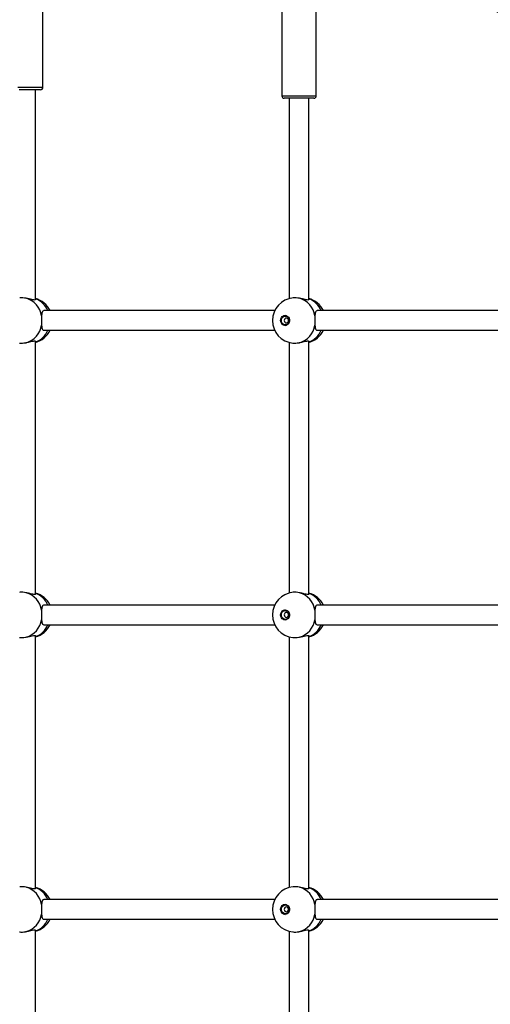
# Model space of a CAD drawing. Units: millimetres. Extents: x 89 to 4607, y 1054 to 5753.
# Drawn here: x 2248 to 2631, y 3326 to 4128 of the extents above; entities that cross this region are included whole.
import ezdxf

# ---------------------------------------------------------------- set-up
doc = ezdxf.new("R2010")
doc.units = ezdxf.units.MM

msp = doc.modelspace()

# ---------------------------------------------------------------- linework, layer by layer
at = {"color": 7, "linetype": 'Continuous', "lineweight": 25, "ltscale": 50}
for p, q in [((2266.56, 4073.25), (2266.56, 4150.25)), ((2461.24, 4143.36), (2461.24, 4066.36)), ((2489.24, 4066.36), (2489.24, 4143.36)), ((2246.2, 4073.25), (2266.56, 4073.25)), ((2264.56, 4071.25), (2247.11, 4071.25)), ((2260.56, 3900.26), (2260.56, 4071.25)), ((2461.24, 4066.36), (2468.88, 4066.36)), ((2469.79, 4064.36), (2463.24, 4064.36)), ((2467.24, 4064.36), (2467.24, 3901.05)), ((2468.88, 4066.36), (2489.24, 4066.36)), ((2487.24, 4064.36), (2469.79, 4064.36)), ((2483.24, 3900.26), (2483.24, 4064.36)), ((2455.38, 3891.19), (2267.2, 3891.19)), ((2653.02, 3891.19), (2489.97, 3891.19)), ((2267.42, 3875.19), (2455.38, 3875.19)), ((2490.1, 3875.19), (2641.93, 3875.19)), ((2260.56, 3660.26), (2260.56, 3866.24)), ((2467.24, 3865.32), (2467.24, 3661.05)), ((2483.24, 3660.26), (2483.24, 3866.21)), ((2455.38, 3651.19), (2267.2, 3651.19)), ((2678.06, 3651.19), (2489.97, 3651.19)), ((2267.42, 3635.19), (2455.38, 3635.19)), ((2490.1, 3635.19), (2678.06, 3635.19)), ((2260.56, 3420.26), (2260.56, 3626.24)), ((2467.24, 3625.32), (2467.24, 3421.05)), ((2483.24, 3420.26), (2483.24, 3626.24)), ((2455.38, 3411.19), (2267.2, 3411.19)), ((2678.06, 3411.19), (2489.88, 3411.19)), ((2267.42, 3395.19), (2455.38, 3395.19)), ((2490.1, 3395.19), (2678.06, 3395.19)), ((2260.56, 3180.26), (2260.56, 3386.24)), ((2467.24, 3385.32), (2467.24, 3181.05)), ((2483.24, 3180.26), (2483.24, 3386.24))]:
    msp.add_line(p, q, dxfattribs=at)
at = {"color": 7, "linetype": 'Continuous', "lineweight": 25, "ltscale": 50, "flags": 128}
for points in [[(2460.21, 3883.19), (2460.37, 3884.39), (2460.85, 3885.5), (2461.59, 3886.39), (2462.53, 3887), (2463.59, 3887.27), (2464.68, 3887.18), (2465.69, 3886.74), (2466.54, 3885.97), (2467.15, 3884.96), (2467.47, 3883.8), (2467.47, 3882.57), (2467.15, 3881.41), (2466.54, 3880.4), (2465.69, 3879.63), (2464.68, 3879.19), (2463.59, 3879.1), (2462.53, 3879.37), (2461.59, 3879.98), (2460.85, 3880.88), (2460.37, 3881.98), (2460.21, 3883.19)], [(2460.87, 3883.19), (2461.03, 3884.31), (2461.49, 3885.32), (2462.21, 3886.12), (2463.11, 3886.64), (2464.11, 3886.82), (2465.11, 3886.64), (2466.01, 3886.12), (2466.72, 3885.32), (2467.18, 3884.31), (2467.34, 3883.19), (2467.18, 3882.06), (2466.72, 3881.05), (2466.01, 3880.25), (2465.11, 3879.73), (2464.11, 3879.55), (2463.11, 3879.73), (2462.21, 3880.25), (2461.49, 3881.05), (2461.03, 3882.06), (2460.87, 3883.19)], [(2463.18, 3883.19), (2463.32, 3882.42), (2463.7, 3881.77), (2464.28, 3881.34), (2464.96, 3881.19), (2465.64, 3881.34), (2466.22, 3881.77), (2466.61, 3882.42), (2466.74, 3883.19), (2466.61, 3883.95), (2466.22, 3884.6), (2465.64, 3885.03), (2464.96, 3885.19), (2464.28, 3885.03), (2463.7, 3884.6), (2463.32, 3883.95), (2463.18, 3883.19)], [(2466.58, 3884.02), (2466.55, 3883.95), (2466.42, 3883.19)], [(2466.42, 3883.19), (2466.55, 3882.42), (2466.58, 3882.35)], [(2460.21, 3643.19), (2460.37, 3644.39), (2460.85, 3645.5), (2461.59, 3646.39), (2462.53, 3647), (2463.59, 3647.27), (2464.68, 3647.18), (2465.69, 3646.74), (2466.54, 3645.97), (2467.15, 3644.96), (2467.47, 3643.8), (2467.47, 3642.57), (2467.15, 3641.41), (2466.54, 3640.4), (2465.69, 3639.63), (2464.68, 3639.19), (2463.59, 3639.1), (2462.53, 3639.37), (2461.59, 3639.98), (2460.85, 3640.88), (2460.37, 3641.98), (2460.21, 3643.19)], [(2460.87, 3643.19), (2461.03, 3644.31), (2461.49, 3645.32), (2462.21, 3646.12), (2463.11, 3646.64), (2464.11, 3646.82), (2465.11, 3646.64), (2466.01, 3646.12), (2466.72, 3645.32), (2467.18, 3644.31), (2467.34, 3643.19), (2467.18, 3642.06), (2466.72, 3641.05), (2466.01, 3640.25), (2465.11, 3639.73), (2464.11, 3639.55), (2463.11, 3639.73), (2462.21, 3640.25), (2461.49, 3641.05), (2461.03, 3642.06), (2460.87, 3643.19)], [(2463.18, 3643.19), (2463.32, 3642.42), (2463.7, 3641.77), (2464.28, 3641.34), (2464.96, 3641.19), (2465.64, 3641.34), (2466.22, 3641.77), (2466.61, 3642.42), (2466.74, 3643.19), (2466.61, 3643.95), (2466.22, 3644.6), (2465.64, 3645.03), (2464.96, 3645.19), (2464.28, 3645.03), (2463.7, 3644.6), (2463.32, 3643.95), (2463.18, 3643.19)], [(2466.58, 3644.02), (2466.55, 3643.95), (2466.42, 3643.19)], [(2466.42, 3643.19), (2466.55, 3642.42), (2466.58, 3642.35)], [(2460.21, 3403.19), (2460.37, 3404.39), (2460.85, 3405.5), (2461.59, 3406.39), (2462.53, 3407), (2463.59, 3407.27), (2464.68, 3407.18), (2465.69, 3406.74), (2466.54, 3405.97), (2467.15, 3404.96), (2467.47, 3403.8), (2467.47, 3402.57), (2467.15, 3401.41), (2466.54, 3400.4), (2465.69, 3399.63), (2464.68, 3399.19), (2463.59, 3399.1), (2462.53, 3399.37), (2461.59, 3399.98), (2460.85, 3400.88), (2460.37, 3401.98), (2460.21, 3403.19)], [(2460.87, 3403.19), (2461.03, 3404.31), (2461.49, 3405.32), (2462.21, 3406.12), (2463.11, 3406.64), (2464.11, 3406.82), (2465.11, 3406.64), (2466.01, 3406.12), (2466.72, 3405.32), (2467.18, 3404.31), (2467.34, 3403.19), (2467.18, 3402.06), (2466.72, 3401.05), (2466.01, 3400.25), (2465.11, 3399.73), (2464.11, 3399.55), (2463.11, 3399.73), (2462.21, 3400.25), (2461.49, 3401.05), (2461.03, 3402.06), (2460.87, 3403.19)], [(2463.18, 3403.19), (2463.32, 3402.42), (2463.7, 3401.77), (2464.28, 3401.34), (2464.96, 3401.19), (2465.64, 3401.34), (2466.22, 3401.77), (2466.61, 3402.42), (2466.74, 3403.19), (2466.61, 3403.95), (2466.22, 3404.6), (2465.64, 3405.03), (2464.96, 3405.19), (2464.28, 3405.03), (2463.7, 3404.6), (2463.32, 3403.95), (2463.18, 3403.19)], [(2466.58, 3404.02), (2466.55, 3403.95), (2466.42, 3403.19)], [(2466.42, 3403.19), (2466.55, 3402.42), (2466.58, 3402.35)]]:
    msp.add_lwpolyline(points, dxfattribs=at)
at = {"color": 7, "linetype": 'Continuous', "lineweight": 25, "ltscale": 2500}
for centre, radius, start, end in [((2264.56, 4073.25), 2, 270, 0), ((2463.24, 4066.36), 2, 180, 270), ((2487.24, 4066.36), 2, 270, 0), ((2248.11, 3884.32), 17.6, 8.95087, 74.43354), ((2255.75, 3883.19), 18.5, 25.62203, 74.90369), ((2254.57, 3884.62), 17.33, 22.26902, 69.75363), ((2472.06, 3883.19), 18.5, 95.39121, 180), ((2470.79, 3884.32), 17.6, 8.95087, 74.43354), ((2478.43, 3883.19), 18.5, 25.62203, 74.90369), ((2477.25, 3884.62), 17.33, 22.26902, 69.75363), ((2464.33, 3883.42), 3.88, 95.02732, 183.49733), ((2248.11, 3882.05), 17.6, 285.56646, 351.04913), ((2472.06, 3883.19), 18.5, 180, 264.34576), ((2464.33, 3882.95), 3.88, 176.50267, 264.97268), ((2470.79, 3882.05), 17.6, 285.56646, 351.04913), ((2255.75, 3883.19), 18.5, 285.09631, 334.37797), ((2254.76, 3881.55), 17.08, 289.87065, 338.1067), ((2478.43, 3883.19), 18.5, 285.09631, 334.37797), ((2477.44, 3881.55), 17.08, 289.87065, 338.1067), ((2248.11, 3644.32), 17.6, 8.95087, 74.43354), ((2255.75, 3643.19), 18.5, 25.62203, 74.90369), ((2254.57, 3644.62), 17.33, 22.26902, 69.75363), ((2472.06, 3643.19), 18.5, 95.39121, 180), ((2470.79, 3644.32), 17.6, 8.95087, 74.43354), ((2478.43, 3643.19), 18.5, 25.62203, 74.90369), ((2477.25, 3644.62), 17.33, 22.26902, 69.75363), ((2464.33, 3643.42), 3.88, 95.02732, 183.49733), ((2248.11, 3642.05), 17.6, 285.56646, 351.04913), ((2472.06, 3643.19), 18.5, 180, 264.34576), ((2464.33, 3642.95), 3.88, 176.50267, 264.97268), ((2470.79, 3642.05), 17.6, 285.56646, 351.04913), ((2255.75, 3643.19), 18.5, 285.09631, 334.37797), ((2254.76, 3641.55), 17.08, 289.87065, 338.1067), ((2478.43, 3643.19), 18.5, 285.09631, 334.37797), ((2477.44, 3641.55), 17.08, 289.87065, 338.1067), ((2248.11, 3404.32), 17.6, 8.95087, 74.43354), ((2255.75, 3403.19), 18.5, 25.62203, 74.90369), ((2254.57, 3404.62), 17.33, 22.26902, 69.75363), ((2472.06, 3403.19), 18.5, 95.39121, 180), ((2470.79, 3404.32), 17.6, 8.95087, 74.43354), ((2478.43, 3403.19), 18.5, 25.62203, 74.90369), ((2477.25, 3404.62), 17.33, 22.26902, 69.75363), ((2472.06, 3403.19), 18.5, 180, 264.34576), ((2464.33, 3403.42), 3.88, 95.02732, 183.49733), ((2464.33, 3402.95), 3.88, 176.50267, 264.97268), ((2248.11, 3402.05), 17.6, 285.56646, 351.04913), ((2255.75, 3403.19), 18.5, 285.09631, 334.37797), ((2254.76, 3401.55), 17.08, 289.87065, 338.1067), ((2470.79, 3402.05), 17.6, 285.56646, 351.04913), ((2478.43, 3403.19), 18.5, 285.09631, 334.37797), ((2477.44, 3401.55), 17.08, 289.87065, 338.1067)]:
    msp.add_arc(centre, radius, start, end, dxfattribs=at)
at = {"color": 7, "linetype": 'Continuous', "lineweight": 25, "ltscale": 50}
for points, knots in [([(1519.94, 1217.17), (1531.09, 1212.62), (1553.44, 1203.7), (1598.51, 1186.56), (1655.47, 1166.49), (1724.73, 1144.63), (1818.18, 1118.5), (1936.86, 1091.6), (2081.52, 1068.86), (2227.65, 1055.85), (2423.38, 1051.65), (2667.67, 1071.16), (2953.76, 1133.35), (3226.86, 1232.05), (3481.97, 1363.96), (3715.2, 1525.1), (3923.76, 1711.25), (4105.83, 1918.24), (4260.37, 2142.16), (4386.87, 2379.46), (4485.16, 2626.94), (4578.62, 2966.7), (4625.24, 3403.19), (4578.62, 3839.67), (4485.16, 4179.43), (4386.87, 4426.91), (4260.37, 4664.21), (4105.83, 4888.13), (3923.76, 5095.12), (3715.2, 5281.27), (3481.97, 5442.41), (3226.86, 5574.32), (2953.76, 5673.02), (2667.67, 5735.21), (2423.38, 5754.72), (2227.65, 5750.52), (2081.52, 5737.51), (1936.86, 5714.77), (1818.18, 5687.87), (1724.73, 5661.74), (1655.47, 5639.88), (1598.51, 5619.81), (1553.44, 5602.67), (1531.09, 5593.75), (1519.94, 5589.2)], [2.792527, 2.792527, 2.792527, 2.792527, 2.807526, 2.822525, 2.852522, 2.88252, 2.912518, 2.972514, 3.03251, 3.092505, 3.152501, 3.272492, 3.392484, 3.512475, 3.632467, 3.752458, 3.872449, 3.992441, 4.112432, 4.232423, 4.352415, 4.472406, 4.712389, 4.952372, 5.072363, 5.192355, 5.312346, 5.432337, 5.552329, 5.67232, 5.792311, 5.912303, 6.032294, 6.152286, 6.272277, 6.332273, 6.392268, 6.452264, 6.51226, 6.542258, 6.572255, 6.602253, 6.617252, 6.632251, 6.632251, 6.632251, 6.632251]), ([(2087.28, 2605.58), (2089.74, 2604.59), (2096.78, 2601.74), (2108.5, 2597.26), (2122.44, 2592.24), (2136.47, 2587.53), (2150.58, 2583.12), (2164.76, 2579.02), (2179.01, 2575.22), (2193.32, 2571.74), (2207.68, 2568.56), (2222.1, 2565.69), (2236.57, 2563.14), (2251.08, 2560.9), (2265.62, 2558.97), (2280.19, 2557.35), (2294.79, 2556.05), (2309.4, 2555.07), (2324.04, 2554.4), (2338.68, 2554.04), (2353.32, 2554.01), (2367.96, 2554.28), (2382.59, 2554.88), (2397.21, 2555.79), (2411.81, 2557.01), (2426.39, 2558.55), (2440.94, 2560.41), (2455.45, 2562.57), (2469.93, 2565.05), (2484.36, 2567.84), (2498.73, 2570.95), (2513.05, 2574.36), (2527.32, 2578.08), (2541.51, 2582.11), (2555.63, 2586.44), (2569.68, 2591.08), (2583.64, 2596.02), (2597.51, 2601.26), (2611.3, 2606.8), (2624.98, 2612.63), (2638.56, 2618.76), (2652.04, 2625.18), (2665.4, 2631.89), (2678.64, 2638.89), (2691.76, 2646.18), (2704.75, 2653.74), (2717.61, 2661.59), (2730.34, 2669.71), (2742.92, 2678.1), (2755.35, 2686.77), (2767.63, 2695.7), (2779.76, 2704.9), (2791.72, 2714.35), (2803.52, 2724.07), (2815.15, 2734.03), (2826.61, 2744.25), (2837.89, 2754.71), (2848.98, 2765.42), (2859.89, 2776.36), (2870.61, 2787.53), (2881.13, 2798.94), (2891.46, 2810.57), (2901.58, 2822.42), (2911.5, 2834.49), (2921.2, 2846.77), (2930.7, 2859.26), (2939.97, 2871.95), (2949.03, 2884.84), (2957.86, 2897.92), (2966.46, 2911.19), (2974.83, 2924.64), (2982.97, 2938.28), (2990.88, 2952.08), (2998.54, 2966.06), (3005.96, 2980.19), (3013.13, 2994.49), (3020.06, 3008.94), (3026.74, 3023.53), (3033.16, 3038.27), (3039.33, 3053.14), (3045.24, 3068.14), (3050.89, 3083.27), (3056.27, 3098.51), (3061.4, 3113.88), (3066.26, 3129.34), (3070.85, 3144.91), (3075.17, 3160.58), (3079.22, 3176.34), (3082.99, 3192.18), (3086.5, 3208.1), (3089.72, 3224.09), (3092.68, 3240.15), (3095.35, 3256.27), (3097.74, 3272.44), (3099.86, 3288.67), (3101.7, 3304.93), (3103.25, 3321.24), (3104.52, 3337.57), (3105.51, 3353.93), (3106.22, 3370.31), (3106.65, 3386.69), (3106.79, 3403.09), (3106.65, 3419.48), (3106.23, 3435.87), (3105.52, 3452.25), (3104.54, 3468.61), (3103.27, 3484.94), (3101.72, 3501.25), (3099.88, 3517.51), (3097.77, 3533.74), (3095.38, 3549.92), (3092.71, 3566.04), (3089.76, 3582.1), (3086.53, 3598.09), (3083.03, 3614.02), (3079.26, 3629.86), (3075.21, 3645.62), (3070.9, 3661.29), (3066.31, 3676.86), (3061.45, 3692.33), (3056.33, 3707.69), (3050.94, 3722.94), (3045.3, 3738.07), (3039.39, 3753.08), (3033.22, 3767.96), (3026.8, 3782.7), (3020.13, 3797.29), (3013.2, 3811.75), (3006.03, 3826.04), (2998.61, 3840.19), (2990.94, 3854.16), (2983.04, 3867.97), (2974.9, 3881.61), (2966.53, 3895.07), (2957.93, 3908.35), (2949.1, 3921.43), (2940.04, 3934.33), (2930.77, 3947.02), (2921.27, 3959.51), (2911.56, 3971.8), (2901.65, 3983.87), (2891.52, 3995.73), (2881.2, 4007.36), (2870.67, 4018.77), (2859.95, 4029.95), (2849.04, 4040.9), (2837.94, 4051.61), (2826.66, 4062.07), (2815.2, 4072.3), (2803.57, 4082.27), (2791.76, 4091.98), (2779.8, 4101.44), (2767.67, 4110.64), (2755.38, 4119.58), (2742.94, 4128.25), (2730.36, 4136.65), (2717.63, 4144.77), (2704.77, 4152.62), (2691.77, 4160.19), (2678.65, 4167.47), (2665.4, 4174.48), (2652.04, 4181.19), (2638.56, 4187.61), (2624.97, 4193.74), (2611.28, 4199.58), (2597.5, 4205.12), (2583.62, 4210.36), (2569.65, 4215.3), (2555.6, 4219.94), (2541.48, 4224.27), (2527.28, 4228.3), (2513.02, 4232.02), (2498.69, 4235.43), (2484.31, 4238.54), (2469.88, 4241.33), (2455.4, 4243.81), (2440.89, 4245.97), (2426.34, 4247.83), (2411.76, 4249.36), (2397.16, 4250.59), (2382.53, 4251.5), (2367.9, 4252.09), (2353.26, 4252.37), (2338.62, 4252.33), (2323.98, 4251.97), (2309.35, 4251.3), (2294.73, 4250.32), (2280.14, 4249.01), (2265.56, 4247.4), (2251.02, 4245.47), (2236.52, 4243.23), (2222.06, 4240.67), (2207.64, 4237.8), (2193.27, 4234.62), (2178.97, 4231.14), (2164.72, 4227.34), (2150.55, 4223.24), (2136.44, 4218.83), (2122.42, 4214.12), (2108.48, 4209.11), (2096.77, 4204.63), (2089.73, 4201.78), (2087.28, 4200.79)], [0, 0, 0, 0, 0.0026846, 0.0077013, 0.0127176, 0.0177334, 0.0227488, 0.0277638, 0.0327783, 0.0377925, 0.0428063, 0.0478197, 0.0528328, 0.0578456, 0.0628582, 0.0678705, 0.0728826, 0.0778945, 0.0829064, 0.0879181, 0.0929297, 0.0979414, 0.102953, 0.1079646, 0.1129763, 0.1179881, 0.1230001, 0.1280122, 0.1330245, 0.138037, 0.1430498, 0.1480629, 0.1530763, 0.15809, 0.1631041, 0.1681186, 0.1731335, 0.1781488, 0.1831646, 0.1881809, 0.1931976, 0.1982148, 0.2032325, 0.2082508, 0.2132696, 0.2182889, 0.2233087, 0.228329, 0.2333499, 0.2383714, 0.2433933, 0.2484158, 0.2534388, 0.2584623, 0.2634863, 0.2685109, 0.2735359, 0.2785614, 0.2835873, 0.2886137, 0.2936406, 0.2986679, 0.3036956, 0.3087238, 0.3137523, 0.3187812, 0.3238105, 0.3288401, 0.3338701, 0.3389003, 0.3439309, 0.3489618, 0.353993, 0.3590244, 0.3640562, 0.3690881, 0.3741203, 0.3791527, 0.3841853, 0.3892181, 0.3942511, 0.3992842, 0.4043175, 0.409351, 0.4143846, 0.4194184, 0.4244523, 0.4294863, 0.4345204, 0.4395546, 0.4445889, 0.4496233, 0.4546578, 0.4596923, 0.4647269, 0.4697616, 0.4747963, 0.479831, 0.4848658, 0.4899007, 0.4949355, 0.4999704, 0.5050053, 0.5100402, 0.5150751, 0.5201101, 0.525145, 0.5301799, 0.5352147, 0.5402496, 0.5452844, 0.5503192, 0.5553539, 0.5603886, 0.5654232, 0.5704577, 0.5754922, 0.5805266, 0.5855609, 0.5905951, 0.5956292, 0.6006632, 0.6056971, 0.6107308, 0.6157644, 0.6207978, 0.625831, 0.6308641, 0.6358969, 0.6409296, 0.6459621, 0.6509943, 0.6560262, 0.661058, 0.6660894, 0.6711206, 0.6761514, 0.681182, 0.6862122, 0.691242, 0.6962715, 0.7013007, 0.7063294, 0.7113578, 0.7163857, 0.7214132, 0.7264403, 0.7314668, 0.736493, 0.7415186, 0.7465438, 0.7515684, 0.7565926, 0.7616162, 0.7666393, 0.7716618, 0.7766838, 0.7817053, 0.7867262, 0.7917466, 0.7967665, 0.8017858, 0.8068045, 0.8118228, 0.8168405, 0.8218577, 0.8268744, 0.8318906, 0.8369064, 0.8419216, 0.8469365, 0.8519509, 0.856965, 0.8619787, 0.866992, 0.8720051, 0.8770178, 0.8820303, 0.8870426, 0.8920546, 0.8970666, 0.9020783, 0.90709, 0.9121017, 0.9171133, 0.9221249, 0.9271366, 0.9321483, 0.9371602, 0.9421721, 0.9471843, 0.9521966, 0.9572092, 0.9622221, 0.9672352, 0.9722487, 0.9772625, 0.9822767, 0.9872913, 0.9923063, 0.9973217, 1, 1, 1, 1]), ([(2105.55, 4156.08), (2107.84, 4157), (2114.55, 4159.72), (2125.76, 4164), (2139.2, 4168.82), (2152.73, 4173.34), (2166.33, 4177.55), (2180.01, 4181.45), (2193.75, 4185.05), (2207.55, 4188.35), (2221.41, 4191.33), (2235.32, 4194), (2249.27, 4196.36), (2263.26, 4198.41), (2277.29, 4200.14), (2291.34, 4201.56), (2305.42, 4202.67), (2319.52, 4203.46), (2333.62, 4203.93), (2347.73, 4204.09), (2361.84, 4203.93), (2375.95, 4203.46), (2390.04, 4202.67), (2404.12, 4201.56), (2418.18, 4200.14), (2432.21, 4198.41), (2446.2, 4196.36), (2460.16, 4194), (2474.07, 4191.33), (2487.93, 4188.35), (2501.74, 4185.06), (2515.48, 4181.46), (2529.16, 4177.55), (2542.76, 4173.34), (2556.29, 4168.82), (2569.74, 4164), (2583.1, 4158.88), (2596.36, 4153.47), (2609.53, 4147.76), (2622.6, 4141.76), (2635.55, 4135.46), (2648.39, 4128.88), (2661.11, 4122.01), (2673.71, 4114.86), (2686.18, 4107.43), (2698.52, 4099.72), (2710.72, 4091.73), (2722.77, 4083.48), (2734.68, 4074.96), (2746.43, 4066.17), (2758.03, 4057.13), (2769.46, 4047.82), (2780.73, 4038.26), (2791.83, 4028.46), (2802.75, 4018.4), (2813.49, 4008.11), (2824.05, 3997.58), (2834.42, 3986.81), (2844.6, 3975.81), (2854.59, 3964.59), (2864.37, 3953.15), (2873.95, 3941.49), (2883.33, 3929.62), (2892.49, 3917.55), (2901.44, 3905.27), (2910.17, 3892.79), (2918.68, 3880.12), (2926.97, 3867.26), (2935.03, 3854.23), (2942.85, 3841.01), (2950.44, 3827.62), (2957.8, 3814.06), (2964.91, 3800.35), (2971.79, 3786.47), (2978.41, 3772.45), (2984.79, 3758.28), (2990.92, 3743.97), (2996.79, 3729.52), (3002.41, 3714.95), (3007.77, 3700.26), (3012.87, 3685.44), (3017.71, 3670.52), (3022.29, 3655.49), (3026.6, 3640.36), (3030.64, 3625.14), (3034.41, 3609.83), (3037.92, 3594.45), (3041.15, 3578.98), (3044.11, 3563.45), (3046.8, 3547.85), (3049.21, 3532.19), (3051.34, 3516.49), (3053.2, 3500.74), (3054.78, 3484.95), (3056.08, 3469.13), (3057.1, 3453.28), (3057.84, 3437.42), (3058.3, 3421.54), (3058.49, 3405.65), (3058.39, 3389.76), (3058.01, 3373.88), (3057.36, 3358.01), (3056.42, 3342.16), (3055.21, 3326.33), (3053.72, 3310.53), (3051.95, 3294.77), (3049.9, 3279.05), (3047.57, 3263.38), (3044.97, 3247.77), (3042.1, 3232.21), (3038.95, 3216.73), (3035.53, 3201.31), (3031.84, 3185.98), (3027.88, 3170.73), (3023.66, 3155.58), (3019.16, 3140.52), (3014.41, 3125.57), (3009.39, 3110.72), (3004.11, 3095.99), (2998.57, 3081.38), (2992.78, 3066.9), (2986.73, 3052.55), (2980.43, 3038.34), (2973.88, 3024.27), (2967.09, 3010.35), (2960.05, 2996.58), (2952.77, 2982.98), (2945.26, 2969.54), (2937.51, 2956.27), (2929.52, 2943.18), (2921.31, 2930.27), (2912.87, 2917.54), (2904.21, 2905.01), (2895.33, 2892.67), (2886.24, 2880.53), (2876.93, 2868.6), (2867.42, 2856.88), (2857.7, 2845.37), (2847.78, 2834.08), (2837.67, 2823.02), (2827.36, 2812.18), (2816.86, 2801.58), (2806.18, 2791.21), (2795.32, 2781.08), (2784.28, 2771.2), (2773.07, 2761.57), (2761.69, 2752.19), (2750.15, 2743.06), (2738.45, 2734.19), (2726.6, 2725.59), (2714.59, 2717.25), (2702.45, 2709.19), (2690.16, 2701.39), (2677.74, 2693.87), (2665.18, 2686.63), (2652.51, 2679.68), (2639.71, 2673), (2626.79, 2666.62), (2613.77, 2660.52), (2600.64, 2654.72), (2587.41, 2649.21), (2574.08, 2644), (2560.67, 2639.08), (2547.17, 2634.47), (2533.59, 2630.16), (2519.94, 2626.15), (2506.22, 2622.45), (2492.44, 2619.06), (2478.6, 2615.98), (2464.7, 2613.21), (2450.76, 2610.74), (2436.78, 2608.6), (2422.77, 2606.76), (2408.72, 2605.24), (2394.65, 2604.03), (2380.56, 2603.14), (2366.46, 2602.56), (2352.35, 2602.3), (2338.24, 2602.35), (2324.13, 2602.73), (2310.03, 2603.41), (2295.95, 2604.41), (2281.88, 2605.73), (2267.84, 2607.36), (2253.84, 2609.31), (2239.87, 2611.57), (2225.94, 2614.14), (2212.07, 2617.02), (2198.24, 2620.21), (2184.48, 2623.71), (2170.78, 2627.52), (2157.15, 2631.63), (2143.59, 2636.05), (2130.12, 2640.77), (2117.43, 2645.51), (2109.28, 2648.8), (2105.55, 2650.29)], [0, 0, 0, 0, 0.002679, 0.007859, 0.013039, 0.018219, 0.0234, 0.028582, 0.033764, 0.038946, 0.044129, 0.049313, 0.054497, 0.059681, 0.064866, 0.07005, 0.075235, 0.080421, 0.085606, 0.090792, 0.095977, 0.101163, 0.106349, 0.111534, 0.11672, 0.121905, 0.12709, 0.132275, 0.137459, 0.142643, 0.147827, 0.15301, 0.158193, 0.163376, 0.168558, 0.173739, 0.17892, 0.1841, 0.18928, 0.194459, 0.199637, 0.204815, 0.209993, 0.215169, 0.220345, 0.22552, 0.230695, 0.235869, 0.241042, 0.246215, 0.251387, 0.256559, 0.26173, 0.2669, 0.27207, 0.277239, 0.282408, 0.287576, 0.292743, 0.29791, 0.303077, 0.308243, 0.313409, 0.318574, 0.323739, 0.328903, 0.334067, 0.339231, 0.344394, 0.349557, 0.35472, 0.359882, 0.365044, 0.370206, 0.375367, 0.380529, 0.38569, 0.390851, 0.396011, 0.401172, 0.406332, 0.411492, 0.416652, 0.421812, 0.426972, 0.432132, 0.437291, 0.44245, 0.44761, 0.452769, 0.457928, 0.463087, 0.468246, 0.473405, 0.478564, 0.483723, 0.488882, 0.49404, 0.499199, 0.504358, 0.509517, 0.514675, 0.519834, 0.524993, 0.530152, 0.53531, 0.540469, 0.545628, 0.550787, 0.555946, 0.561105, 0.566264, 0.571423, 0.576582, 0.581741, 0.586901, 0.59206, 0.59722, 0.602379, 0.607539, 0.612699, 0.617859, 0.62302, 0.62818, 0.633341, 0.638502, 0.643663, 0.648825, 0.653986, 0.659149, 0.664311, 0.669473, 0.674636, 0.6798, 0.684963, 0.690127, 0.695292, 0.700457, 0.705622, 0.710788, 0.715954, 0.721121, 0.726288, 0.731456, 0.736624, 0.741793, 0.746963, 0.752133, 0.757303, 0.762475, 0.767647, 0.772819, 0.777992, 0.783166, 0.788341, 0.793516, 0.798692, 0.803868, 0.809045, 0.814223, 0.819401, 0.824581, 0.82976, 0.83494, 0.840121, 0.845303, 0.850485, 0.855667, 0.86085, 0.866033, 0.871217, 0.876401, 0.881586, 0.88677, 0.891955, 0.897141, 0.902326, 0.907511, 0.912697, 0.917883, 0.923068, 0.928254, 0.933439, 0.938625, 0.94381, 0.948995, 0.954179, 0.959363, 0.964547, 0.969731, 0.974914, 0.980096, 0.985278, 0.99046, 0.995641, 1, 1, 1, 1]), ([(2252.83, 3901.28), (2251.99, 3901.4), (2250.32, 3901.65), (2248.49, 3901.72), (2247.77, 3901.6), (2247.65, 3901.58)], [0, 0, 0, 0, 0.45356, 0.907558, 1, 1, 1, 1]), ([(2260.47, 3900.28), (2260.5, 3900.22), (2260.63, 3899.98), (2259.94, 3899.81), (2258.52, 3899.96), (2256.51, 3900.43), (2254.53, 3900.94), (2253.25, 3901.19), (2252.83, 3901.28)], [0, 0, 0, 0, 0.061379, 0.283342, 0.485097, 0.682885, 0.897148, 1, 1, 1, 1]), ([(2475.51, 3901.28), (2474.68, 3901.4), (2473, 3901.65), (2471.17, 3901.72), (2470.45, 3901.6), (2470.33, 3901.58)], [0, 0, 0, 0, 0.45356, 0.907558, 1, 1, 1, 1]), ([(2483.15, 3900.28), (2483.18, 3900.22), (2483.31, 3899.98), (2482.62, 3899.81), (2481.2, 3899.96), (2479.19, 3900.43), (2477.21, 3900.94), (2475.93, 3901.19), (2475.51, 3901.28)], [0, 0, 0, 0, 0.061379, 0.283342, 0.485097, 0.682885, 0.897148, 1, 1, 1, 1]), ([(2265.5, 3887.06), (2265.46, 3886.28), (2265.38, 3884.73), (2265.37, 3882.12), (2265.44, 3880.32), (2265.49, 3879.45), (2265.5, 3879.31)], [0, 0, 0, 0, 0.31477, 0.629845, 0.940496, 1, 1, 1, 1]), ([(2267.44, 3891.15), (2267.12, 3891.1), (2266.45, 3891.01), (2265.87, 3889.92), (2265.6, 3888.51), (2265.52, 3887.41), (2265.5, 3887.06)], [0, 0, 0, 0, 0.259417, 0.543895, 0.852068, 1, 1, 1, 1]), ([(2488.18, 3887.06), (2488.14, 3886.28), (2488.06, 3884.73), (2488.06, 3882.12), (2488.12, 3880.32), (2488.17, 3879.45), (2488.18, 3879.31)], [0, 0, 0, 0, 0.31477, 0.629845, 0.940496, 1, 1, 1, 1]), ([(2490.12, 3891.15), (2489.8, 3891.1), (2489.13, 3891.01), (2488.55, 3889.92), (2488.28, 3888.51), (2488.2, 3887.41), (2488.18, 3887.06)], [0, 0, 0, 0, 0.2594173, 0.543895, 0.852068, 1, 1, 1, 1]), ([(2265.5, 3879.31), (2265.56, 3878.55), (2265.68, 3877.03), (2266.25, 3875.67), (2266.88, 3875.07), (2267.39, 3875.21), (2267.44, 3875.22)], [0, 0, 0, 0, 0.324759, 0.649466, 0.969187, 1, 1, 1, 1]), ([(2488.18, 3879.31), (2488.24, 3878.55), (2488.36, 3877.03), (2488.93, 3875.67), (2489.56, 3875.07), (2490.07, 3875.21), (2490.12, 3875.22)], [0, 0, 0, 0, 0.324759, 0.649466, 0.969187, 1, 1, 1, 1]), ([(2247.56, 3864.78), (2247.59, 3864.78), (2248.2, 3864.66), (2249.88, 3864.71), (2251.69, 3864.89), (2252.67, 3865.07), (2252.83, 3865.1)], [0, 0, 0, 0, 0.025183, 0.473412, 0.915349, 1, 1, 1, 1]), ([(2252.83, 3865.1), (2253.74, 3865.29), (2255.57, 3865.68), (2257.94, 3866.3), (2259.63, 3866.57), (2260.5, 3866.45), (2260.48, 3866.19), (2260.48, 3866.09)], [0, 0, 0, 0, 0.225519, 0.451003, 0.673023, 0.874832, 1, 1, 1, 1]), ([(2470.24, 3864.78), (2470.27, 3864.78), (2470.88, 3864.66), (2472.57, 3864.71), (2474.37, 3864.89), (2475.35, 3865.07), (2475.51, 3865.1)], [0, 0, 0, 0, 0.025183, 0.473412, 0.915349, 1, 1, 1, 1]), ([(2475.51, 3865.1), (2476.42, 3865.29), (2478.25, 3865.68), (2480.62, 3866.3), (2482.31, 3866.57), (2483.18, 3866.45), (2483.16, 3866.19), (2483.16, 3866.09)], [0, 0, 0, 0, 0.225519, 0.451003, 0.673023, 0.874832, 1, 1, 1, 1]), ([(2252.83, 3661.28), (2251.99, 3661.4), (2250.32, 3661.65), (2248.49, 3661.72), (2247.77, 3661.6), (2247.65, 3661.58)], [0, 0, 0, 0, 0.45356, 0.907558, 1, 1, 1, 1]), ([(2260.47, 3660.28), (2260.5, 3660.22), (2260.63, 3659.98), (2259.94, 3659.81), (2258.52, 3659.96), (2256.51, 3660.43), (2254.53, 3660.94), (2253.25, 3661.19), (2252.83, 3661.28)], [0, 0, 0, 0, 0.061379, 0.283342, 0.485097, 0.682885, 0.897148, 1, 1, 1, 1]), ([(2475.51, 3661.28), (2474.68, 3661.4), (2473, 3661.65), (2471.17, 3661.72), (2470.45, 3661.6), (2470.33, 3661.58)], [0, 0, 0, 0, 0.45356, 0.907558, 1, 1, 1, 1]), ([(2483.15, 3660.28), (2483.18, 3660.22), (2483.31, 3659.98), (2482.62, 3659.81), (2481.2, 3659.96), (2479.19, 3660.43), (2477.21, 3660.94), (2475.93, 3661.19), (2475.51, 3661.28)], [0, 0, 0, 0, 0.061379, 0.283342, 0.485097, 0.682885, 0.897148, 1, 1, 1, 1]), ([(2265.5, 3647.06), (2265.46, 3646.28), (2265.38, 3644.73), (2265.37, 3642.12), (2265.44, 3640.32), (2265.49, 3639.45), (2265.5, 3639.31)], [0, 0, 0, 0, 0.31477, 0.629845, 0.940496, 1, 1, 1, 1]), ([(2267.44, 3651.15), (2267.12, 3651.1), (2266.45, 3651.01), (2265.87, 3649.92), (2265.6, 3648.51), (2265.52, 3647.41), (2265.5, 3647.06)], [0, 0, 0, 0, 0.259417, 0.543895, 0.852068, 1, 1, 1, 1]), ([(2488.18, 3647.06), (2488.14, 3646.28), (2488.06, 3644.73), (2488.06, 3642.12), (2488.12, 3640.32), (2488.17, 3639.45), (2488.18, 3639.31)], [0, 0, 0, 0, 0.31477, 0.629845, 0.940496, 1, 1, 1, 1]), ([(2490.12, 3651.15), (2489.8, 3651.1), (2489.13, 3651.01), (2488.55, 3649.92), (2488.28, 3648.51), (2488.2, 3647.41), (2488.18, 3647.06)], [0, 0, 0, 0, 0.259417, 0.543895, 0.852068, 1, 1, 1, 1]), ([(2265.5, 3639.31), (2265.56, 3638.55), (2265.68, 3637.03), (2266.25, 3635.67), (2266.88, 3635.07), (2267.39, 3635.21), (2267.44, 3635.22)], [0, 0, 0, 0, 0.324759, 0.649466, 0.969187, 1, 1, 1, 1]), ([(2488.18, 3639.31), (2488.24, 3638.55), (2488.36, 3637.03), (2488.93, 3635.67), (2489.56, 3635.07), (2490.07, 3635.21), (2490.12, 3635.22)], [0, 0, 0, 0, 0.324759, 0.649466, 0.969187, 1, 1, 1, 1]), ([(2247.56, 3624.78), (2247.59, 3624.78), (2248.2, 3624.66), (2249.88, 3624.71), (2251.69, 3624.89), (2252.67, 3625.07), (2252.83, 3625.1)], [0, 0, 0, 0, 0.0251834, 0.4734123, 0.9153494, 1, 1, 1, 1]), ([(2252.83, 3625.1), (2253.74, 3625.29), (2255.57, 3625.68), (2257.94, 3626.3), (2259.63, 3626.57), (2260.5, 3626.45), (2260.48, 3626.19), (2260.48, 3626.09)], [0, 0, 0, 0, 0.225519, 0.451003, 0.673023, 0.874832, 1, 1, 1, 1]), ([(2470.24, 3624.78), (2470.27, 3624.78), (2470.88, 3624.66), (2472.57, 3624.71), (2474.37, 3624.89), (2475.35, 3625.07), (2475.51, 3625.1)], [0, 0, 0, 0, 0.025183, 0.473412, 0.915349, 1, 1, 1, 1]), ([(2475.51, 3625.1), (2476.42, 3625.29), (2478.25, 3625.68), (2480.62, 3626.3), (2482.31, 3626.57), (2483.18, 3626.45), (2483.16, 3626.19), (2483.16, 3626.09)], [0, 0, 0, 0, 0.225519, 0.451003, 0.673023, 0.874832, 1, 1, 1, 1]), ([(2252.83, 3421.28), (2251.99, 3421.4), (2250.32, 3421.65), (2248.49, 3421.72), (2247.77, 3421.6), (2247.65, 3421.58)], [0, 0, 0, 0, 0.45356, 0.907558, 1, 1, 1, 1]), ([(2260.47, 3420.28), (2260.5, 3420.22), (2260.63, 3419.98), (2259.94, 3419.81), (2258.52, 3419.96), (2256.51, 3420.43), (2254.53, 3420.94), (2253.25, 3421.19), (2252.83, 3421.28)], [0, 0, 0, 0, 0.061379, 0.283342, 0.485097, 0.682885, 0.897148, 1, 1, 1, 1]), ([(2475.51, 3421.28), (2474.68, 3421.4), (2473, 3421.65), (2471.17, 3421.72), (2470.45, 3421.6), (2470.33, 3421.58)], [0, 0, 0, 0, 0.45356, 0.907558, 1, 1, 1, 1]), ([(2483.15, 3420.28), (2483.18, 3420.22), (2483.31, 3419.98), (2482.62, 3419.81), (2481.2, 3419.96), (2479.19, 3420.43), (2477.21, 3420.94), (2475.93, 3421.19), (2475.51, 3421.28)], [0, 0, 0, 0, 0.061379, 0.283342, 0.485097, 0.682885, 0.897148, 1, 1, 1, 1]), ([(2267.44, 3411.15), (2267.12, 3411.1), (2266.45, 3411.01), (2265.87, 3409.92), (2265.6, 3408.51), (2265.52, 3407.41), (2265.5, 3407.06)], [0, 0, 0, 0, 0.259417, 0.543895, 0.852068, 1, 1, 1, 1]), ([(2490.12, 3411.15), (2489.8, 3411.1), (2489.13, 3411.01), (2488.55, 3409.92), (2488.28, 3408.51), (2488.2, 3407.41), (2488.18, 3407.06)], [0, 0, 0, 0, 0.2594173, 0.543895, 0.852068, 1, 1, 1, 1]), ([(2265.5, 3407.06), (2265.46, 3406.28), (2265.38, 3404.73), (2265.37, 3402.12), (2265.44, 3400.32), (2265.49, 3399.45), (2265.5, 3399.31)], [0, 0, 0, 0, 0.31477, 0.629845, 0.940496, 1, 1, 1, 1]), ([(2488.18, 3407.06), (2488.14, 3406.28), (2488.06, 3404.73), (2488.06, 3402.12), (2488.12, 3400.32), (2488.17, 3399.45), (2488.18, 3399.31)], [0, 0, 0, 0, 0.31477, 0.629845, 0.940496, 1, 1, 1, 1]), ([(2265.5, 3399.31), (2265.56, 3398.55), (2265.68, 3397.03), (2266.25, 3395.67), (2266.88, 3395.07), (2267.39, 3395.21), (2267.44, 3395.22)], [0, 0, 0, 0, 0.324759, 0.649466, 0.969187, 1, 1, 1, 1]), ([(2488.18, 3399.31), (2488.24, 3398.55), (2488.36, 3397.03), (2488.93, 3395.67), (2489.56, 3395.07), (2490.07, 3395.21), (2490.12, 3395.22)], [0, 0, 0, 0, 0.324759, 0.649466, 0.969187, 1, 1, 1, 1]), ([(2247.56, 3384.78), (2247.59, 3384.78), (2248.2, 3384.66), (2249.88, 3384.71), (2251.69, 3384.89), (2252.67, 3385.07), (2252.83, 3385.1)], [0, 0, 0, 0, 0.025183, 0.473412, 0.915349, 1, 1, 1, 1]), ([(2252.83, 3385.1), (2253.74, 3385.29), (2255.57, 3385.68), (2257.94, 3386.3), (2259.63, 3386.57), (2260.5, 3386.45), (2260.48, 3386.19), (2260.48, 3386.09)], [0, 0, 0, 0, 0.225519, 0.451003, 0.673023, 0.874832, 1, 1, 1, 1]), ([(2470.24, 3384.78), (2470.27, 3384.78), (2470.88, 3384.66), (2472.57, 3384.71), (2474.37, 3384.89), (2475.35, 3385.07), (2475.51, 3385.1)], [0, 0, 0, 0, 0.025183, 0.473412, 0.915349, 1, 1, 1, 1]), ([(2475.51, 3385.1), (2476.42, 3385.29), (2478.25, 3385.68), (2480.62, 3386.3), (2482.31, 3386.57), (2483.18, 3386.45), (2483.16, 3386.19), (2483.16, 3386.09)], [0, 0, 0, 0, 0.225519, 0.451003, 0.673023, 0.874832, 1, 1, 1, 1])]:
    msp.add_open_spline(points, degree=3, knots=knots, dxfattribs=at)

doc.saveas('drawing.dxf')
